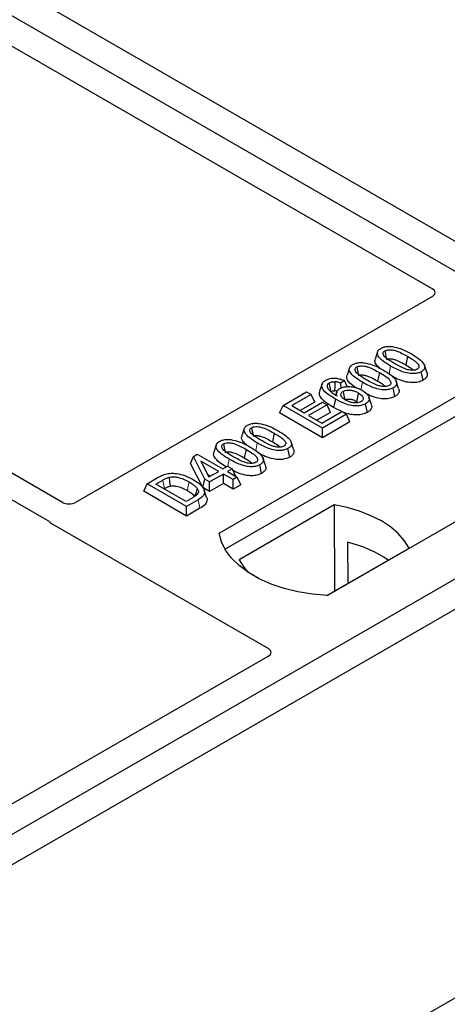
# Model space of a CAD drawing. Units: millimetres. Extents: x 0 to 420, y 0 to 297.
# Drawn here: x 276 to 280, y 109 to 118 of the extents above; entities that cross this region are included whole.
import ezdxf

# ---------------------------------------------------------------- set-up
doc = ezdxf.new("R2010")
doc.units = ezdxf.units.MM

msp = doc.modelspace()

# ---------------------------------------------------------------- linework, layer by layer
at = {"color": 7, "linetype": 'Continuous', "lineweight": 25}
for p, q in [((282.3934, 114.44864), (252.12923, 131.91977)), ((280.35749, 115.8852), (273.32758, 119.94348)), ((272.87504, 119.68223), (279.90494, 115.62395)), ((276.71547, 113.78319), (269.68637, 117.841)), ((269.48838, 117.7267), (276.58988, 113.62709)), ((279.90494, 115.55927), (276.828, 113.78299)), ((279.43105, 115.08157), (279.41002, 115.01867)), ((278.06591, 113.51793), (280.61149, 114.98747)), ((279.68854, 115.04249), (279.67339, 114.96841)), ((279.85473, 114.90577), (279.83389, 114.96818)), ((279.18905, 114.94187), (279.16803, 114.87897)), ((279.44655, 114.90279), (279.43139, 114.82871)), ((279.8225, 114.83595), (279.80735, 114.91005)), ((280.61412, 114.81998), (278.117, 113.37842)), ((278.95305, 114.804), (278.93199, 114.74101)), ((279.14505, 114.83306), (279.11419, 114.81016)), ((279.11656, 114.76904), (279.11419, 114.81016)), ((279.16972, 114.78124), (279.14505, 114.83306)), ((279.61273, 114.76607), (279.5919, 114.82848)), ((278.61653, 114.61957), (278.8193, 114.73662)), ((278.85897, 114.71372), (278.69147, 114.61702)), ((278.8193, 114.73662), (278.85897, 114.71372)), ((278.88929, 114.64839), (278.85897, 114.71372)), ((279.07876, 114.73443), (279.07021, 114.70885)), ((279.5805, 114.69625), (279.56536, 114.77034)), ((278.88929, 114.64839), (278.7632, 114.57561)), ((278.79726, 114.55595), (278.95595, 114.64756)), ((278.99562, 114.62466), (278.83693, 114.53305)), ((278.95595, 114.64756), (278.99562, 114.62466)), ((279.02593, 114.55933), (278.99562, 114.62466)), ((279.24958, 114.65426), (279.26366, 114.64386)), ((279.34353, 114.55945), (279.32832, 114.63351)), ((279.37734, 114.62774), (279.35635, 114.69056)), ((278.58622, 114.55424), (278.61653, 114.61957)), ((278.95595, 114.3408), (278.58622, 114.55424)), ((278.95595, 114.42363), (278.61653, 114.61957)), ((278.69147, 114.61702), (278.79726, 114.55595)), ((279.02593, 114.55933), (278.90867, 114.49164)), ((278.95154, 114.46689), (279.12345, 114.56613)), ((279.16312, 114.54323), (278.95595, 114.42363)), ((279.1224, 114.56552), (279.0527, 114.59998)), ((279.12345, 114.56613), (279.16312, 114.54323)), ((279.19343, 114.4779), (279.16312, 114.54323)), ((278.83693, 114.53305), (278.95154, 114.46689)), ((279.19343, 114.4779), (278.95595, 114.3408)), ((282.3934, 114.44864), (267.68558, 105.958)), ((278.28278, 114.41869), (278.26175, 114.35579)), ((278.54028, 114.37961), (278.52512, 114.30553)), ((278.95595, 114.3408), (278.95595, 114.42363)), ((281.54487, 114.44864), (278.99929, 112.97911)), ((282.61968, 114.31801), (267.91186, 105.82737)), ((278.70646, 114.24289), (278.68563, 114.3053)), ((278.04078, 114.27899), (278.01976, 114.21608)), ((278.29828, 114.2399), (278.28312, 114.16583)), ((278.67423, 114.17307), (278.65908, 114.24716)), ((277.82037, 114.11722), (277.8445, 114.17897)), ((277.92484, 113.91005), (277.82037, 114.11722)), ((277.8445, 114.17897), (277.87776, 114.19817)), ((277.94388, 113.98188), (277.8445, 114.17897)), ((277.87776, 114.19817), (278.09816, 114.07094)), ((278.0629, 114.05058), (277.90951, 114.13913)), ((277.90951, 114.13913), (277.97866, 114.00196)), ((278.46446, 114.10319), (278.44363, 114.1656)), ((277.97866, 114.00196), (278.0629, 114.05058)), ((278.09816, 114.07094), (278.13783, 114.09384)), ((278.13783, 114.09384), (278.1775, 114.07094)), ((278.1775, 114.07094), (278.13783, 114.04804)), ((278.13783, 114.04804), (278.22158, 113.99969)), ((278.1775, 114.07094), (278.20654, 114.00837)), ((278.43224, 114.03337), (278.41709, 114.10746)), ((277.44623, 113.94396), (277.54189, 113.99919)), ((277.52116, 113.94142), (277.58074, 113.97581)), ((277.92484, 113.91005), (277.94388, 113.98188)), ((277.98355, 113.95898), (277.94388, 113.98188)), ((277.9684, 114.02231), (277.99116, 114.00917)), ((278.10257, 114.02768), (277.98355, 113.95898)), ((277.98355, 113.87615), (277.98355, 113.95898)), ((278.10257, 113.94486), (277.98355, 113.87615)), ((278.18632, 113.97933), (278.10257, 114.02768)), ((278.10257, 113.94486), (278.10257, 114.02768)), ((278.18632, 113.89651), (278.10257, 113.94486)), ((278.22158, 113.99969), (278.18632, 113.97933)), ((278.18632, 113.89651), (278.18632, 113.97933)), ((278.2519, 113.93437), (278.22158, 113.99969)), ((277.41591, 113.87864), (277.44623, 113.94396)), ((277.78564, 113.6652), (277.41591, 113.87864)), ((277.78564, 113.74802), (277.44623, 113.94396)), ((277.78123, 113.79128), (277.52116, 113.94142)), ((277.5929, 113.90001), (277.59578, 113.90167)), ((277.98355, 113.87615), (277.92484, 113.91005)), ((277.95836, 113.82608), (277.93736, 113.88889)), ((278.2519, 113.93437), (278.18632, 113.89651)), ((277.84177, 113.82623), (277.78123, 113.79128)), ((277.88571, 113.8058), (277.78564, 113.74802)), ((277.78564, 113.6652), (277.78564, 113.74802)), ((277.90099, 113.73179), (277.78564, 113.6652)), ((279.05688, 113.76057), (278.23953, 113.28873)), ((279.05688, 113.76057), (279.06138, 113.01778)), ((276.62286, 113.59989), (278.49072, 112.5216)), ((279.17301, 113.43872), (279.17466, 113.08317)), ((278.9948, 112.97934), (279.70248, 113.38787)), ((278.49072, 112.45692), (276.24817, 111.16232)), ((281.12572, 110.10296), (276.73795, 107.56996))]:
    msp.add_line(p, q, dxfattribs=at)
at = {"color": 8, "linetype": 'Continuous', "lineweight": 18}
for p, q in [((279.52953, 114.89147), (279.54322, 114.95843)), ((279.28807, 114.7544), (279.30122, 114.81873)), ((278.38126, 114.22859), (278.39495, 114.29555)), ((278.14002, 114.09258), (278.15296, 114.15585)), ((277.58074, 113.97581), (277.59578, 113.90167)), ((277.90099, 113.73179), (277.88571, 113.8058))]:
    msp.add_line(p, q, dxfattribs=at)
at = {"color": 7, "linetype": 'Continuous', "lineweight": 25, "flags": 128}
for points in [[(279.49336, 115.09012), (279.49956, 115.05974), (279.50608, 115.0279)], [(279.25136, 114.95042), (279.25757, 114.92004), (279.26408, 114.88819)], [(279.02936, 114.73942), (279.02237, 114.77354), (279.01418, 114.8135)], [(279.06302, 114.82316), (279.0618, 114.77873), (279.0609, 114.74551)], [(279.13458, 114.7405), (279.14162, 114.70568), (279.14958, 114.66633)], [(279.26475, 114.72833), (279.25717, 114.6913), (279.24958, 114.65426)], [(279.06784, 114.67406), (279.06027, 114.63702), (279.0527, 114.59998)], [(278.34509, 114.42724), (278.3513, 114.39686), (278.35781, 114.36501)], [(278.10309, 114.28754), (278.1093, 114.25716), (278.11582, 114.22531)], [(277.63549, 113.99963), (277.63931, 113.96118), (277.64313, 113.92273)], [(277.87696, 113.90364), (277.86714, 113.86851), (277.85731, 113.83337)], [(279.70248, 113.38787), (279.66267, 113.45268), (279.60897, 113.51405), (279.54222, 113.57101), (279.46351, 113.62262), (279.37411, 113.66805), (279.27546, 113.70658), (279.16914, 113.73759), (279.05688, 113.76057)], [(278.99929, 112.97911), (278.87055, 112.99043), (278.74533, 113.01107), (278.62563, 113.04069), (278.51339, 113.07881), (278.4104, 113.12481), (278.31831, 113.17797), (278.23862, 113.23743), (278.17259, 113.30223), (278.12128, 113.37133), (278.08553, 113.44361), (278.06591, 113.51793)], [(278.23953, 113.28873), (278.27934, 113.22392), (278.31728, 113.17865)]]:
    msp.add_lwpolyline(points, dxfattribs=at)
at = {"color": 8, "linetype": 'Continuous', "lineweight": 18, "flags": 128}
msp.add_lwpolyline([(277.80754, 113.95931), (277.79995, 113.92228), (277.79236, 113.88525)], dxfattribs=at)
at = {"color": 7, "linetype": 'Continuous', "lineweight": 25}
msp.add_arc((278.94138, 112.43537), 1.02974, 55.413394, 77.00104, dxfattribs=at)
for centre, major_axis, ratio, start_param, end_param in [((279.84671, 115.59161), (0.08156, 0), 0.5662124, 5.5074723, 7.0588983), ((276.77156, 113.81637), (0.08006, -0.00042), 0.5843117, 3.9391695, 5.4978358), ((276.68109, 113.63223), (0.08156, 0), 0.5662124, 3.5685383, 3.9173056), ((278.43249, 112.48926), (0.08156, 0), 0.5662124, 5.5074723, 7.0588983)]:
    msp.add_ellipse(centre, major_axis=major_axis, ratio=ratio, start_param=start_param, end_param=end_param, dxfattribs=at)
for points, knots in [([(279.54322, 114.95843), (279.52042, 114.97237), (279.4782, 114.99819), (279.43957, 115.03574), (279.42719, 115.06646), (279.4315, 115.08819), (279.44587, 115.10287), (279.4565, 115.10943), (279.45954, 115.11131)], [0, 0, 0, 0, 0.3229229, 0.5980051, 0.722649, 0.8486191, 0.956644, 1, 1, 1, 1]), ([(279.45954, 115.11131), (279.46871, 115.11577), (279.48716, 115.12475), (279.52304, 115.12975), (279.54639, 115.1277), (279.55782, 115.1267)], [0, 0, 0, 0, 0.3354889, 0.6749438, 1, 1, 1, 1]), ([(279.57835, 114.97887), (279.55555, 114.99252), (279.52032, 115.01363), (279.48675, 115.04273), (279.47836, 115.06201), (279.47848, 115.07454), (279.48421, 115.08403), (279.49053, 115.08823), (279.49336, 115.09012)], [0, 0, 0, 0, 0.42969566, 0.66404719, 0.77832129, 0.87473803, 0.94392362, 1, 1, 1, 1]), ([(279.49336, 115.09012), (279.49854, 115.09261), (279.50896, 115.0976), (279.53141, 115.10039), (279.55963, 115.09886), (279.59889, 115.08846), (279.64217, 115.06838), (279.67299, 115.05117), (279.68854, 115.04249)], [0, 0, 0, 0, 0.0858675, 0.1723544, 0.2873931, 0.4467304, 0.7207809, 1, 1, 1, 1]), ([(279.55782, 115.1267), (279.58176, 115.12153), (279.62529, 115.11214), (279.67848, 115.0878), (279.70872, 115.07115), (279.72395, 115.06276)], [0, 0, 0, 0, 0.3775863, 0.6866042, 1, 1, 1, 1]), ([(279.72395, 115.06276), (279.74673, 115.04881), (279.78899, 115.02294), (279.82752, 114.98529), (279.83978, 114.9545), (279.83516, 114.93282), (279.82077, 114.91832), (279.81028, 114.91185), (279.80735, 114.91005)], [0, 0, 0, 0, 0.3233764, 0.5998395, 0.7245035, 0.8505209, 0.9582446, 1, 1, 1, 1]), ([(279.30122, 114.81873), (279.27843, 114.83267), (279.23621, 114.85849), (279.19758, 114.89604), (279.18519, 114.92676), (279.18951, 114.94848), (279.20388, 114.96316), (279.2145, 114.96973), (279.21754, 114.97161)], [0, 0, 0, 0, 0.3229229, 0.5980051, 0.722649, 0.8486191, 0.956644, 1, 1, 1, 1]), ([(279.21754, 114.97161), (279.22672, 114.97607), (279.24517, 114.98504), (279.28104, 114.99005), (279.3044, 114.988), (279.31583, 114.987)], [0, 0, 0, 0, 0.33548889, 0.67494377, 1, 1, 1, 1]), ([(279.31583, 114.987), (279.33976, 114.98183), (279.38329, 114.97244), (279.43649, 114.9481), (279.46672, 114.93145), (279.48195, 114.92306)], [0, 0, 0, 0, 0.3775863, 0.6866042, 1, 1, 1, 1]), ([(279.45176, 114.93918), (279.43777, 114.95183), (279.41577, 114.97173), (279.40498, 115.0005), (279.41023, 115.01368), (279.41213, 115.01845)], [0, 0, 0, 0, 0.52698098, 0.82856074, 1, 1, 1, 1]), ([(279.50851, 115.01603), (279.51212, 115.01774), (279.51911, 115.02106), (279.53482, 115.02249), (279.55564, 115.02108), (279.58934, 115.01178), (279.62906, 114.99317), (279.65852, 114.97672), (279.67339, 114.96841)], [0, 0, 0, 0, 0.0692134, 0.1338749, 0.2324262, 0.3820748, 0.688199, 1, 1, 1, 1]), ([(279.77312, 114.931), (279.76796, 114.92854), (279.75761, 114.92362), (279.73512, 114.9209), (279.70656, 114.92265), (279.66726, 114.93324), (279.62418, 114.95327), (279.59371, 114.97029), (279.57835, 114.97887)], [0, 0, 0, 0, 0.0853032, 0.1711476, 0.2881999, 0.4516779, 0.723415, 1, 1, 1, 1]), ([(279.67339, 114.96841), (279.68937, 114.95925), (279.71433, 114.94494), (279.73428, 114.92826), (279.74146, 114.92226)], [0, 0, 0, 0, 0.6405223, 1, 1, 1, 1]), ([(279.68854, 115.04249), (279.70412, 115.03316), (279.73425, 115.01512), (279.76882, 114.99004), (279.7859, 114.96775), (279.7892, 114.95226), (279.7851, 114.94034), (279.77824, 114.93414), (279.7737, 114.93135), (279.77312, 114.931)], [0, 0, 0, 0, 0.2929851, 0.5669296, 0.7187245, 0.8380137, 0.9134445, 0.9890348, 1, 1, 1, 1]), ([(279.24531, 114.77154), (279.23682, 114.77689), (279.20567, 114.79651), (279.17641, 114.82797), (279.1629, 114.86077), (279.16821, 114.87397), (279.17013, 114.87875)], [0, 0, 0, 0, 0.1811808, 0.6644275, 0.8783764, 1, 1, 1, 1]), ([(279.33635, 114.83917), (279.31356, 114.85282), (279.27833, 114.87393), (279.24475, 114.90303), (279.23636, 114.92231), (279.23648, 114.93484), (279.24222, 114.94432), (279.24853, 114.94853), (279.25136, 114.95042)], [0, 0, 0, 0, 0.4296957, 0.6640472, 0.7783213, 0.874738, 0.9439236, 1, 1, 1, 1]), ([(279.25136, 114.95042), (279.25655, 114.95291), (279.26696, 114.9579), (279.28941, 114.96069), (279.31763, 114.95916), (279.3569, 114.94876), (279.40017, 114.92868), (279.43099, 114.91147), (279.44655, 114.90279)], [0, 0, 0, 0, 0.0858675, 0.1723544, 0.2873931, 0.4467304, 0.7207809, 1, 1, 1, 1]), ([(279.26651, 114.87633), (279.27012, 114.87804), (279.27711, 114.88136), (279.29282, 114.88278), (279.31364, 114.88138), (279.34734, 114.87208), (279.38707, 114.85347), (279.41652, 114.83701), (279.43139, 114.82871)], [0, 0, 0, 0, 0.06921339, 0.13387493, 0.23242622, 0.38207478, 0.68819901, 1, 1, 1, 1]), ([(279.44655, 114.90279), (279.46212, 114.89346), (279.49226, 114.87542), (279.52682, 114.85034), (279.5439, 114.82805), (279.54721, 114.81256), (279.54311, 114.80063), (279.53625, 114.79444), (279.5317, 114.79165), (279.53113, 114.7913)], [0, 0, 0, 0, 0.2929851, 0.5669296, 0.7187245, 0.8380137, 0.9134445, 0.9890348, 1, 1, 1, 1]), ([(279.48195, 114.92306), (279.50473, 114.90911), (279.547, 114.88323), (279.58553, 114.84559), (279.59778, 114.81479), (279.59317, 114.79312), (279.57878, 114.77862), (279.56829, 114.77215), (279.56536, 114.77034)], [0, 0, 0, 0, 0.32337645, 0.59983946, 0.7245035, 0.85052091, 0.95824464, 1, 1, 1, 1]), ([(279.80735, 114.91005), (279.79807, 114.9056), (279.77945, 114.89669), (279.73975, 114.89182), (279.69107, 114.89501), (279.61997, 114.91627), (279.57404, 114.9415), (279.54322, 114.95843)], [0, 0, 0, 0, 0.1160417, 0.2329764, 0.3837052, 0.5864504, 1, 1, 1, 1]), ([(279.85363, 114.90566), (279.85613, 114.89927), (279.86196, 114.88439), (279.85417, 114.86119), (279.83716, 114.84497), (279.82529, 114.83767), (279.8225, 114.83595)], [0, 0, 0, 0, 0.2588545, 0.6022274, 0.906538, 1, 1, 1, 1]), ([(279.06784, 114.67406), (279.04505, 114.68796), (279.00287, 114.71368), (278.96081, 114.75208), (278.94867, 114.78619), (278.95358, 114.81269), (278.97081, 114.82864), (278.98165, 114.83536), (278.98326, 114.83636)], [0, 0, 0, 0, 0.3053014, 0.5652507, 0.7090421, 0.8535944, 0.9782126, 1, 1, 1, 1]), ([(278.98326, 114.83636), (278.99323, 114.84116), (279.01327, 114.85081), (279.05071, 114.85535), (279.09071, 114.85224), (279.12163, 114.8434), (279.13969, 114.83542), (279.14505, 114.83306)], [0, 0, 0, 0, 0.2154147, 0.4331366, 0.6177835, 0.8867318, 1, 1, 1, 1]), ([(279.01418, 114.8135), (279.01003, 114.81064), (279.00096, 114.80441), (278.9948, 114.79057), (278.9969, 114.77674), (279.00174, 114.76787), (279.00358, 114.76452)], [0, 0, 0, 0, 0.2129452, 0.4645336, 0.7975601, 1, 1, 1, 1]), ([(279.01418, 114.8135), (279.02055, 114.81643), (279.03264, 114.82201), (279.05088, 114.82354), (279.06054, 114.82324), (279.06302, 114.82316)], [0, 0, 0, 0, 0.4523741, 0.8597889, 1, 1, 1, 1]), ([(279.11419, 114.81016), (279.10651, 114.81316), (279.09082, 114.81928), (279.07241, 114.82185), (279.06302, 114.82316)], [0, 0, 0, 0, 0.48980205, 1, 1, 1, 1]), ([(279.56536, 114.77034), (279.55608, 114.7659), (279.53745, 114.75699), (279.49775, 114.75212), (279.44907, 114.75531), (279.37798, 114.77657), (279.33205, 114.8018), (279.30122, 114.81873)], [0, 0, 0, 0, 0.1160417, 0.2329764, 0.3837052, 0.5864504, 1, 1, 1, 1]), ([(279.53113, 114.7913), (279.52597, 114.78884), (279.51562, 114.78392), (279.49312, 114.7812), (279.46457, 114.78295), (279.42527, 114.79354), (279.38218, 114.81357), (279.35172, 114.83058), (279.33635, 114.83917)], [0, 0, 0, 0, 0.0853032, 0.1711476, 0.2881999, 0.4516779, 0.723415, 1, 1, 1, 1]), ([(279.43139, 114.82871), (279.44737, 114.81955), (279.47233, 114.80524), (279.49229, 114.78856), (279.49946, 114.78256)], [0, 0, 0, 0, 0.6405223, 1, 1, 1, 1]), ([(279.8225, 114.83595), (279.80912, 114.82981), (279.78385, 114.81822), (279.73249, 114.81381), (279.6729, 114.81976), (279.61153, 114.84042), (279.57421, 114.86055), (279.55608, 114.87032)], [0, 0, 0, 0, 0.1659076, 0.3132537, 0.495727, 0.7550321, 1, 1, 1, 1]), ([(279.0527, 114.59998), (279.02979, 114.61387), (278.98379, 114.64177), (278.93955, 114.68392), (278.92624, 114.71948), (278.93239, 114.73511), (278.93461, 114.74075)], [0, 0, 0, 0, 0.3522243, 0.7074121, 0.8944215, 1, 1, 1, 1]), ([(279.00358, 114.76452), (279.00818, 114.75835), (279.01738, 114.74604), (279.04395, 114.72451), (279.0672, 114.71023), (279.08251, 114.70082)], [0, 0, 0, 0, 0.2546111, 0.5089383, 1, 1, 1, 1]), ([(279.02936, 114.73942), (279.03322, 114.74124), (279.04076, 114.74478), (279.05254, 114.74577), (279.05905, 114.74557), (279.0609, 114.74551)], [0, 0, 0, 0, 0.42844387, 0.83717453, 1, 1, 1, 1]), ([(279.08308, 114.74111), (279.08117, 114.74174), (279.07431, 114.74398), (279.06652, 114.74487), (279.0609, 114.74551)], [0, 0, 0, 0, 0.278628, 1, 1, 1, 1]), ([(279.08251, 114.70082), (279.07938, 114.70999), (279.07396, 114.72587), (279.08409, 114.74887), (279.09898, 114.7596), (279.10648, 114.76499)], [0, 0, 0, 0, 0.4041197, 0.7002448, 1, 1, 1, 1]), ([(279.10648, 114.76499), (279.1155, 114.76925), (279.1336, 114.77778), (279.17255, 114.78269), (279.21585, 114.78055), (279.2613, 114.769), (279.28586, 114.75616), (279.29877, 114.74941)], [0, 0, 0, 0, 0.160441, 0.3217336, 0.5401286, 0.7581957, 1, 1, 1, 1]), ([(279.152, 114.66619), (279.14326, 114.67184), (279.12721, 114.68221), (279.11451, 114.70146), (279.11418, 114.7188), (279.12223, 114.7323), (279.13091, 114.73807), (279.13458, 114.7405)], [0, 0, 0, 0, 0.27135385, 0.4982413, 0.72614775, 0.88430438, 1, 1, 1, 1]), ([(279.13458, 114.7405), (279.14024, 114.74322), (279.15248, 114.74912), (279.17814, 114.75258), (279.20632, 114.75084), (279.23713, 114.74289), (279.25458, 114.73369), (279.26475, 114.72833)], [0, 0, 0, 0, 0.1490277, 0.3223245, 0.520062, 0.7201738, 1, 1, 1, 1]), ([(279.26475, 114.72833), (279.27627, 114.72092), (279.29556, 114.7085), (279.30752, 114.68746), (279.30806, 114.67198), (279.30219, 114.66036), (279.2947, 114.65521), (279.2912, 114.65279)], [0, 0, 0, 0, 0.3479972, 0.5830563, 0.7642749, 0.8895156, 1, 1, 1, 1]), ([(279.29877, 114.74941), (279.31744, 114.73624), (279.3457, 114.7163), (279.36048, 114.6841), (279.35785, 114.66076), (279.34478, 114.64395), (279.33233, 114.63605), (279.32832, 114.63351)], [0, 0, 0, 0, 0.3879181, 0.5870992, 0.753465, 0.9206343, 1, 1, 1, 1]), ([(279.5805, 114.69625), (279.56712, 114.69011), (279.54186, 114.67852), (279.49048, 114.6741), (279.43097, 114.6801), (279.3754, 114.69844), (279.34302, 114.7157), (279.32994, 114.72268)], [0, 0, 0, 0, 0.1782222, 0.3365052, 0.5325227, 0.8110749, 1, 1, 1, 1]), ([(279.61163, 114.76596), (279.61413, 114.75957), (279.61996, 114.74469), (279.61217, 114.72149), (279.59517, 114.70527), (279.58329, 114.69797), (279.5805, 114.69625)], [0, 0, 0, 0, 0.2588545, 0.6022274, 0.906538, 1, 1, 1, 1]), ([(279.32832, 114.63351), (279.31789, 114.62854), (279.29695, 114.61856), (279.25323, 114.61333), (279.20116, 114.61706), (279.13522, 114.63751), (279.09358, 114.6601), (279.06784, 114.67406)], [0, 0, 0, 0, 0.1331297, 0.2674221, 0.4311231, 0.6482426, 1, 1, 1, 1]), ([(279.14958, 114.66633), (279.15394, 114.66841), (279.16272, 114.67261), (279.18193, 114.67469), (279.20511, 114.67283), (279.22901, 114.66535), (279.24285, 114.65789), (279.24958, 114.65426)], [0, 0, 0, 0, 0.1475526, 0.2967439, 0.4999753, 0.7567241, 1, 1, 1, 1]), ([(279.2912, 114.65279), (279.28441, 114.64967), (279.27156, 114.64378), (279.24358, 114.64098), (279.21263, 114.64291), (279.17953, 114.65181), (279.16143, 114.66126), (279.152, 114.66619)], [0, 0, 0, 0, 0.1642811, 0.31092407, 0.5317739, 0.75613782, 1, 1, 1, 1]), ([(279.3756, 114.6275), (279.37734, 114.62396), (279.3831, 114.61222), (279.37784, 114.59107), (279.36274, 114.57162), (279.34816, 114.56239), (279.34353, 114.55945)], [0, 0, 0, 0, 0.1490094, 0.4935299, 0.8391479, 1, 1, 1, 1]), ([(279.34353, 114.55945), (279.33034, 114.55325), (279.30413, 114.54093), (279.25108, 114.5354), (279.19037, 114.54019), (279.15304, 114.55363), (279.13192, 114.56124)], [0, 0, 0, 0, 0.2182738, 0.4337598, 0.679703, 1, 1, 1, 1]), ([(278.31127, 114.44843), (278.32044, 114.45289), (278.3389, 114.46186), (278.37477, 114.46687), (278.39813, 114.46482), (278.40955, 114.46382)], [0, 0, 0, 0, 0.3354889, 0.6749438, 1, 1, 1, 1]), ([(278.40955, 114.46382), (278.43349, 114.45865), (278.47702, 114.44926), (278.53021, 114.42492), (278.56045, 114.40827), (278.57568, 114.39988)], [0, 0, 0, 0, 0.3775863, 0.6866042, 1, 1, 1, 1]), ([(278.39495, 114.29555), (278.37215, 114.30949), (278.32994, 114.33531), (278.29131, 114.37286), (278.27892, 114.40358), (278.28324, 114.4253), (278.2976, 114.43998), (278.30823, 114.44655), (278.31127, 114.44843)], [0, 0, 0, 0, 0.3229229, 0.5980051, 0.722649, 0.8486191, 0.956644, 1, 1, 1, 1]), ([(278.43008, 114.31599), (278.40728, 114.32964), (278.37206, 114.35075), (278.33848, 114.37985), (278.33009, 114.39913), (278.33021, 114.41166), (278.33594, 114.42114), (278.34226, 114.42535), (278.34509, 114.42724)], [0, 0, 0, 0, 0.4296957, 0.6640472, 0.7783213, 0.874738, 0.9439236, 1, 1, 1, 1]), ([(278.34509, 114.42724), (278.35028, 114.42973), (278.36069, 114.43472), (278.38314, 114.43751), (278.41136, 114.43598), (278.45062, 114.42558), (278.4939, 114.4055), (278.52472, 114.38829), (278.54028, 114.37961)], [0, 0, 0, 0, 0.08586754, 0.17235443, 0.28739312, 0.4467304, 0.72078093, 1, 1, 1, 1]), ([(278.54028, 114.37961), (278.55585, 114.37028), (278.58598, 114.35224), (278.62055, 114.32716), (278.63763, 114.30487), (278.64093, 114.28938), (278.63684, 114.27745), (278.62997, 114.27126), (278.62543, 114.26847), (278.62485, 114.26812)], [0, 0, 0, 0, 0.2929851, 0.5669296, 0.7187245, 0.8380137, 0.9134445, 0.9890348, 1, 1, 1, 1]), ([(278.57568, 114.39988), (278.59846, 114.38593), (278.64072, 114.36006), (278.67925, 114.32241), (278.69151, 114.29161), (278.6869, 114.26994), (278.67251, 114.25544), (278.66201, 114.24897), (278.65908, 114.24716)], [0, 0, 0, 0, 0.3233764, 0.5998395, 0.7245035, 0.8505209, 0.9582446, 1, 1, 1, 1]), ([(278.15296, 114.15585), (278.13016, 114.16979), (278.08794, 114.19561), (278.04931, 114.23315), (278.03692, 114.26387), (278.04124, 114.2856), (278.05561, 114.30028), (278.06623, 114.30685), (278.06927, 114.30873)], [0, 0, 0, 0, 0.32292293, 0.59800506, 0.72264897, 0.84861906, 0.95664404, 1, 1, 1, 1]), ([(278.06927, 114.30873), (278.07845, 114.31319), (278.0969, 114.32216), (278.13277, 114.32717), (278.15613, 114.32512), (278.16756, 114.32412)], [0, 0, 0, 0, 0.33548889, 0.67494377, 1, 1, 1, 1]), ([(278.18808, 114.17629), (278.16529, 114.18994), (278.13006, 114.21104), (278.09648, 114.24015), (278.08809, 114.25943), (278.08821, 114.27196), (278.09395, 114.28144), (278.10026, 114.28565), (278.10309, 114.28754)], [0, 0, 0, 0, 0.4296957, 0.6640472, 0.7783213, 0.874738, 0.9439236, 1, 1, 1, 1]), ([(278.10309, 114.28754), (278.10828, 114.29003), (278.11869, 114.29502), (278.14115, 114.29781), (278.16937, 114.29628), (278.20863, 114.28588), (278.2519, 114.2658), (278.28273, 114.24859), (278.29828, 114.2399)], [0, 0, 0, 0, 0.0858675, 0.1723544, 0.2873931, 0.4467304, 0.7207809, 1, 1, 1, 1]), ([(278.16756, 114.32412), (278.19149, 114.31895), (278.23502, 114.30956), (278.28822, 114.28521), (278.31846, 114.26857), (278.33368, 114.26018)], [0, 0, 0, 0, 0.3775863, 0.6866042, 1, 1, 1, 1]), ([(278.30349, 114.2763), (278.2895, 114.28895), (278.2675, 114.30885), (278.25671, 114.33762), (278.26196, 114.3508), (278.26386, 114.35557)], [0, 0, 0, 0, 0.526981, 0.8285607, 1, 1, 1, 1]), ([(278.36024, 114.35315), (278.36385, 114.35486), (278.37084, 114.35818), (278.38655, 114.3596), (278.40737, 114.3582), (278.44107, 114.3489), (278.48079, 114.33029), (278.51025, 114.31383), (278.52512, 114.30553)], [0, 0, 0, 0, 0.06921339, 0.13387493, 0.23242622, 0.38207478, 0.68819901, 1, 1, 1, 1]), ([(278.65908, 114.24716), (278.64981, 114.24272), (278.63118, 114.23381), (278.59148, 114.22894), (278.5428, 114.23213), (278.47171, 114.25339), (278.42577, 114.27862), (278.39495, 114.29555)], [0, 0, 0, 0, 0.1160417, 0.2329764, 0.3837052, 0.5864504, 1, 1, 1, 1]), ([(278.62485, 114.26812), (278.61969, 114.26566), (278.60934, 114.26074), (278.58685, 114.25802), (278.55829, 114.25977), (278.51899, 114.27036), (278.47591, 114.29039), (278.44545, 114.3074), (278.43008, 114.31599)], [0, 0, 0, 0, 0.0853032, 0.1711476, 0.2881999, 0.4516779, 0.723415, 1, 1, 1, 1]), ([(278.52512, 114.30553), (278.5411, 114.29637), (278.56606, 114.28206), (278.58601, 114.26538), (278.59319, 114.25938)], [0, 0, 0, 0, 0.6405223, 1, 1, 1, 1]), ([(278.12806, 114.0882), (278.10864, 114.1001), (278.06619, 114.1261), (278.02799, 114.16502), (278.01465, 114.1979), (278.01995, 114.21109), (278.02187, 114.21587)], [0, 0, 0, 0, 0.3323984, 0.7264003, 0.9008375, 1, 1, 1, 1]), ([(278.11824, 114.21345), (278.12185, 114.21516), (278.12884, 114.21848), (278.14456, 114.2199), (278.16537, 114.21849), (278.19907, 114.2092), (278.2388, 114.19059), (278.26826, 114.17413), (278.28312, 114.16583)], [0, 0, 0, 0, 0.0692134, 0.1338749, 0.2324262, 0.3820748, 0.688199, 1, 1, 1, 1]), ([(278.29828, 114.2399), (278.31385, 114.23058), (278.34399, 114.21253), (278.37856, 114.18746), (278.39564, 114.16517), (278.39894, 114.14968), (278.39484, 114.13775), (278.38798, 114.13156), (278.38343, 114.12877), (278.38286, 114.12842)], [0, 0, 0, 0, 0.29298509, 0.56692964, 0.7187245, 0.83801367, 0.91344454, 0.98903477, 1, 1, 1, 1]), ([(278.33368, 114.26018), (278.35647, 114.24623), (278.39873, 114.22035), (278.43726, 114.18271), (278.44951, 114.15191), (278.4449, 114.13024), (278.43051, 114.11574), (278.42002, 114.10927), (278.41709, 114.10746)], [0, 0, 0, 0, 0.3233764, 0.5998395, 0.7245035, 0.8505209, 0.9582446, 1, 1, 1, 1]), ([(278.67423, 114.17307), (278.66085, 114.16693), (278.63558, 114.15534), (278.58422, 114.15093), (278.52463, 114.15688), (278.46326, 114.17754), (278.42594, 114.19767), (278.40781, 114.20744)], [0, 0, 0, 0, 0.1659076, 0.3132537, 0.495727, 0.7550321, 1, 1, 1, 1]), ([(278.70536, 114.24278), (278.70786, 114.23639), (278.71369, 114.22151), (278.7059, 114.19831), (278.6889, 114.18209), (278.67702, 114.17479), (278.67423, 114.17307)], [0, 0, 0, 0, 0.2588545, 0.6022274, 0.906538, 1, 1, 1, 1]), ([(278.41709, 114.10746), (278.40781, 114.10302), (278.38918, 114.09411), (278.34949, 114.08924), (278.3008, 114.09243), (278.22971, 114.11369), (278.18378, 114.13892), (278.15296, 114.15585)], [0, 0, 0, 0, 0.1160417, 0.2329764, 0.3837052, 0.5864504, 1, 1, 1, 1]), ([(278.38286, 114.12842), (278.3777, 114.12596), (278.36735, 114.12104), (278.34485, 114.11832), (278.3163, 114.12006), (278.277, 114.13066), (278.23392, 114.15068), (278.20345, 114.1677), (278.18808, 114.17629)], [0, 0, 0, 0, 0.0853032, 0.1711476, 0.2881999, 0.4516779, 0.723415, 1, 1, 1, 1]), ([(278.28312, 114.16583), (278.29911, 114.15667), (278.32406, 114.14236), (278.34402, 114.12568), (278.35119, 114.11968)], [0, 0, 0, 0, 0.6405223, 1, 1, 1, 1]), ([(277.60216, 114.02674), (277.61823, 114.03), (277.64924, 114.03627), (277.70858, 114.03165), (277.77691, 114.01449), (277.81976, 113.99183), (277.84328, 113.97939)], [0, 0, 0, 0, 0.1863021, 0.3593789, 0.6484226, 1, 1, 1, 1]), ([(278.43224, 114.03337), (278.41885, 114.02723), (278.39359, 114.01564), (278.34221, 114.01122), (278.28271, 114.01722), (278.22761, 114.03537), (278.19564, 114.0524), (278.18298, 114.05914)], [0, 0, 0, 0, 0.17932, 0.338578, 0.535803, 0.816071, 1, 1, 1, 1]), ([(278.46336, 114.10308), (278.46587, 114.09669), (278.47169, 114.08181), (278.4639, 114.05861), (278.4469, 114.04238), (278.43503, 114.03509), (278.43224, 114.03337)], [0, 0, 0, 0, 0.2588545, 0.6022274, 0.906538, 1, 1, 1, 1]), ([(277.54189, 113.99919), (277.54784, 114.00251), (277.56001, 114.00931), (277.5796, 114.01901), (277.5946, 114.02415), (277.60216, 114.02674)], [0, 0, 0, 0, 0.3222738, 0.6589611, 1, 1, 1, 1]), ([(277.58074, 113.97581), (277.58896, 113.98032), (277.60136, 113.98712), (277.61965, 113.99526), (277.63018, 113.99816), (277.63549, 113.99963)], [0, 0, 0, 0, 0.4936385, 0.7446094, 1, 1, 1, 1]), ([(277.63549, 113.99963), (277.64586, 114.00112), (277.66957, 114.00453), (277.71342, 113.99908), (277.76198, 113.98412), (277.79183, 113.96787), (277.80754, 113.95931)], [0, 0, 0, 0, 0.1625762, 0.3717803, 0.6692958, 1, 1, 1, 1]), ([(277.80754, 113.95931), (277.8189, 113.95232), (277.83815, 113.94049), (277.86144, 113.92173), (277.87176, 113.9097), (277.87696, 113.90364)], [0, 0, 0, 0, 0.4166207, 0.7061637, 1, 1, 1, 1]), ([(277.84328, 113.97939), (277.85739, 113.97066), (277.88554, 113.95324), (277.91849, 113.92341), (277.93817, 113.89294), (277.94334, 113.86306), (277.92676, 113.83232), (277.90091, 113.81562), (277.88571, 113.8058)], [0, 0, 0, 0, 0.1796862, 0.3586035, 0.5293403, 0.6658774, 0.8035744, 1, 1, 1, 1]), ([(277.59578, 113.90167), (277.60294, 113.90562), (277.61374, 113.91156), (277.62947, 113.91879), (277.63855, 113.92141), (277.64313, 113.92273)], [0, 0, 0, 0, 0.49446355, 0.74519254, 1, 1, 1, 1]), ([(277.64313, 113.92273), (277.65108, 113.92385), (277.66973, 113.92648), (277.70564, 113.92193), (277.74926, 113.90876), (277.77691, 113.89368), (277.79236, 113.88525)], [0, 0, 0, 0, 0.1425213, 0.3342173, 0.6281364, 1, 1, 1, 1]), ([(277.79236, 113.88525), (277.80487, 113.87752), (277.82377, 113.86582), (277.84487, 113.84808), (277.85315, 113.83829), (277.85731, 113.83337)], [0, 0, 0, 0, 0.4927989, 0.74478935, 1, 1, 1, 1]), ([(277.87696, 113.90364), (277.88194, 113.89546), (277.8902, 113.88186), (277.88534, 113.86017), (277.86781, 113.84228), (277.8506, 113.83167), (277.84177, 113.82623)], [0, 0, 0, 0, 0.29774132, 0.49425142, 0.74068979, 1, 1, 1, 1]), ([(277.9583, 113.82606), (277.95835, 113.82598), (277.96428, 113.8162), (277.96357, 113.79462), (277.94603, 113.76092), (277.91746, 113.74245), (277.90099, 113.73179)], [0, 0, 0, 0, 0.0025888, 0.2980211, 0.595197, 1, 1, 1, 1]), ([(276.58988, 113.62709), (276.59317, 113.62501), (276.59814, 113.62185), (276.60348, 113.61701), (276.60572, 113.61441), (276.60685, 113.61311)], [0, 0, 0, 0, 0.4920542, 0.7450032, 1, 1, 1, 1]), ([(276.58988, 113.62709), (276.59317, 113.62501), (276.59814, 113.62185), (276.60348, 113.61701), (276.60572, 113.61441), (276.60685, 113.61311)], [0, 0, 0, 0, 0.4920542, 0.7450032, 1, 1, 1, 1])]:
    msp.add_open_spline(points, degree=3, knots=knots, dxfattribs=at)

doc.saveas('drawing.dxf')
